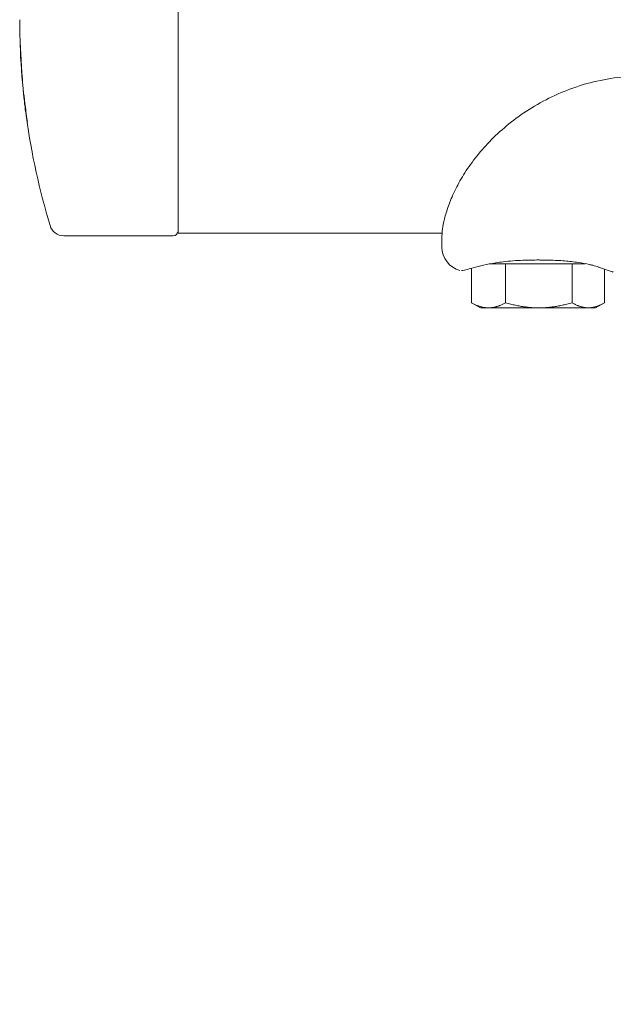
# Model space of a CAD drawing. Units: millimetres. Extents: x -5599 to 2872, y -6770 to 3953.
# Drawn here: x -5537 to -5414, y -202 to 3 of the extents above; entities that cross this region are included whole.
import ezdxf

# ---------------------------------------------------------------- set-up
doc = ezdxf.new("R2010")
doc.units = ezdxf.units.MM
doc.header["$LTSCALE"] = 0.2
doc.header["$MEASUREMENT"] = 0
doc.header["$PDMODE"] = 1
doc.layers.add('HAGS-Dim Plan', color=7, linetype='Continuous', lineweight=100)
doc.layers.add('HAGS-Plan', color=7, linetype='Continuous')
doc.styles.get("Standard").update_dxf_attribs({"font": 'g13f12d.shx', "height": 300})
doc.dimstyles.new('HAGS - Dim Plan', dxfattribs={"dimtxt": 300, "dimasz": 200, "dimexe": 0.18, "dimexo": 0.0625, "dimgap": 150, "dimtad": 0, "dimlfac": 0.001, "dimrnd": 0.01, "dimzin": 1, "dimdsep": 46, "dimtxsty": 'Standard', "dimblk": 'HAGS - Dim Plan arrow', "dimcen": 0.1, "dimse1": 1, "dimse2": 1, "dimclrd": 1, "dimadec": 0, "dimazin": 0, "dimtfac": 1, "dimtofl": 0, "dimtmove": 0, "dimatfit": 3, "dimfxl": 1, "dimtolj": 1, "dimtzin": 0, "dimarcsym": 0})

# ---------------------------------------------------------------- blocks, each defined once
blk = doc.blocks.new('HAGS - Dim Plan arrow')
at = {"color": 1, "lineweight": 0}
blk.add_lwpolyline([(0, 0, 0, 0.35, 0), (-1, 0, 0.015, 0.015, 0)], format="xyseb", dxfattribs=at)
blk = doc.blocks.new('*D11')
at = {"layer": 'Defpoints', "color": 0, "transparency": 16777216}
for p in [(-5536.88, 2.01, 2343.24), (1968.68, 0.16, 2346.99), (1968.68, -4740.07)]:
    blk.add_point(p, dxfattribs=at)
at = {"layer": 'HAGS-Dim Plan', "color": 1, "lineweight": -2, "transparency": 16777216}
for p, q in [((-5336.88, -4740.07), (-2042.83, -4740.07)), ((1768.68, -4740.07), (-831.96, -4740.07))]:
    blk.add_line(p, q, dxfattribs=at)
at = {"layer": 'HAGS-Dim Plan', "color": 1, "lineweight": -2, "transparency": 16777216, "xscale": 200, "yscale": 200, "zscale": 200, "rotation": 180}
blk.add_blockref('HAGS - Dim Plan arrow', (-5536.88, -4740.07), dxfattribs=at)
at = {"layer": 'HAGS-Dim Plan', "color": 1, "lineweight": -2, "transparency": 16777216, "xscale": 200, "yscale": 200, "zscale": 200}
blk.add_blockref('HAGS - Dim Plan arrow', (1968.68, -4740.07), dxfattribs=at)
at = {"layer": 'HAGS-Dim Plan', "color": 0, "transparency": 16777216, "insert": (-1437.39, -4740.07), "char_height": 300, "attachment_point": 5}
blk.add_mtext('\\A1;7.50m', dxfattribs=at)

msp = doc.modelspace()

# ---------------------------------------------------------------- linework, layer by layer
at = {"layer": 'HAGS-Plan', "lineweight": 0}
for p, q in [((-5504.282, -41.163), (-5504.282, 47.737)), ((-5537.258, 0.637), (-5537.258, 0.638)), ((-5528.072, -41.713), (-5505.282, -41.713)), ((-5449.261, -41.163), (-5504.282, -41.163)), ((-5449.282, -41.709), (-5449.282, -44.063)), ((-5443.137, -48.473), (-5443.137, -55.641)), ((-5439.986, -47.69), (-5440.644, -47.833)), ((-5439.117, -47.513), (-5419.448, -47.513)), ((-5436.028, -47.513), (-5436.028, -55.641)), ((-5422.173, -47.513), (-5422.173, -55.641)), ((-5415.427, -48.647), (-5415.427, -55.641)), ((-5441.282, -56.713), (-5443.02, -55.709)), ((-5417.282, -56.713), (-5441.282, -56.713)), ((-5417.282, -56.713), (-5415.544, -55.709))]:
    msp.add_line(p, q, dxfattribs=at)
for centre, radius, start, end in [((-5389.139, 3.287), 148.143, 180, 181.02488), ((-5389.139, 3.287), 148.143, 182.00537, 186.0622), ((-5389.139, 3.287), 148.083, 184.74542, 184.95619), ((-5389.139, 3.287), 148.143, 187.90367, 196.82025), ((-5389.139, 3.287), 148.08, 188.07489, 188.2573), ((-5528.072, -38.713), 3, 196.82025, 270), ((-5505.282, -40.713), 1, 270, 0), ((-5444.282, -44.063), 5, 180, 255.52249)]:
    msp.add_arc(centre, radius, start, end, dxfattribs=at)
for centre, major_axis, ratio, start_param, end_param in [((-5536.733, -7.418), (-0.0998, -0.0065), 0.0000142, 0, 0.0002237), ((-5536.422, -11.548), (-0.0944, -0.0331), 0.0000441, 0, 0.0001769), ((-5536.185, -13.315), (-0.0993, -0.0122), 0.0000107, 0, 0.0001377), ((-5535.977, -14.685), (0.627, -5.27), 0.0384925, -1.3609153, -1.1028208), ((-5535.826, -16.215), (-0.0992, -0.0124), 0.0000069, 0, 0.0001141), ((-5535.593, -18.289), (-0.011, 0.112), 0.8901745, 1.5179721, 1.6109476), ((-5535.584, -17.968), (0.1, 0.002), 0.8888532, 3.2522401, 3.2814898), ((-5416.342, -47.268), (-0.35, -0.937), 0.00001, 0, 0.0000508)]:
    msp.add_ellipse(centre, major_axis=major_axis, ratio=ratio, start_param=start_param, end_param=end_param, dxfattribs=at)
at = {"layer": 'HAGS-Plan', "lineweight": 0, "extrusion": (0, 0, -1)}
for centre, major_axis, ratio, start_param, end_param in [((-5536.624, -9.5), (0.0698, 0.0722), 0.991829, -2.4220959, -1.3182574), ((-5536.568, -9.5), (-0.0754, 0.068), 0.9720618, -0.7776428, -0.777634), ((-5536.568, -9.5), (-0.0754, 0.068), 0.9720618, -0.8346639, -0.8061531)]:
    msp.add_ellipse(centre, major_axis=major_axis, ratio=ratio, start_param=start_param, end_param=end_param, dxfattribs=at)
at = {"layer": 'HAGS-Plan', "lineweight": 0}
for points, knots in [([(-5537.192, -0.892), (-5537.209, -0.517), (-5537.224, -0.194), (-5537.246, 0.304), (-5537.254, 0.484), (-5537.257, 0.604), (-5537.258, 0.623), (-5537.258, 0.637)], [0.0000285, 0.0000285, 0.0000285, 0.0000285, 1.5208714, 1.5208714, 3.0627034, 3.0627034, 3.4756621, 3.4756621, 3.4756621, 3.4756621]), ([(-5537.035, -4.002), (-5537.069, -3.358), (-5537.102, -2.72), (-5537.154, -1.691), (-5537.174, -1.268), (-5537.192, -0.892)], [0, 0, 0, 0, 1.9539749, 1.9539749, 3.4635183, 3.4635183, 3.4635183, 3.4635183]), ([(-5537.191, -1.897), (-5537.192, -1.887), (-5537.192, -1.88), (-5537.192, -1.87), (-5537.192, -1.867), (-5537.191, -1.858), (-5537.191, -1.854), (-5537.187, -1.839), (-5537.186, -1.834), (-5537.18, -1.822), (-5537.177, -1.815), (-5537.168, -1.804), (-5537.164, -1.799), (-5537.156, -1.791), (-5537.152, -1.789), (-5537.149, -1.786)], [0, 0, 0, 0, 0.26691315, 0.26691315, 0.39946662, 0.39946662, 0.46943012, 0.46943012, 0.49526611, 0.49526611, 0.52113085, 0.52113085, 0.54215042, 0.54215042, 0.55592925, 0.55592925, 0.55592925, 0.55592925]), ([(-5536.833, -7.425), (-5536.887, -6.581), (-5536.941, -5.689), (-5537.005, -4.543), (-5537.02, -4.271), (-5537.035, -4.002)], [0, 0, 0, 0, 2.6328874, 2.6328874, 3.4488997, 3.4488997, 3.4488997, 3.4488997]), ([(-5536.792, -8.698), (-5536.792, -8.698), (-5536.792, -8.699), (-5536.791, -8.708), (-5536.788, -8.717), (-5536.779, -8.733), (-5536.773, -8.742), (-5536.757, -8.755), (-5536.747, -8.761), (-5536.735, -8.765)], [-0.017230486, -0.017230486, -0.017230486, -0.017230486, -0.017149549, -0.017149549, -0.012958178, -0.012958178, -0.008659326, -0.008659326, -0.004571752, -0.004571752, -0.004571752, -0.004571752]), ([(-5536.714, -8.964), (-5536.718, -8.939), (-5536.721, -8.906), (-5536.729, -8.832), (-5536.733, -8.79), (-5536.741, -8.704), (-5536.745, -8.659), (-5536.749, -8.605), (-5536.75, -8.597), (-5536.751, -8.579), (-5536.752, -8.571), (-5536.753, -8.562)], [0.00157258, 0.00157258, 0.00157258, 0.00157258, 0.14726338, 0.14726338, 0.2888087, 0.2888087, 0.42370283, 0.42370283, 0.44966856, 0.44966856, 0.47573932, 0.47573932, 0.47573932, 0.47573932]), ([(-5536.714, -8.962), (-5536.714, -8.962), (-5536.714, -8.962), (-5536.714, -8.963), (-5536.714, -8.963), (-5536.714, -8.963)], [-0.00007218666, -0.00007218666, -0.00007218666, -0.00007218666, 0, 0, 0.00025679224, 0.00025679224, 0.00025679224, 0.00025679224]), ([(-5449.282, -41.709), (-5449.282, -41.379), (-5449.254, -40.91), (-5449.091, -39.709), (-5448.963, -38.995), (-5448.562, -37.369), (-5448.297, -36.464), (-5447.593, -34.512), (-5447.159, -33.466), (-5446.106, -31.291), (-5445.489, -30.16), (-5444.066, -27.869), (-5443.259, -26.704), (-5441.458, -24.391), (-5440.461, -23.237), (-5438.279, -20.977), (-5437.086, -19.866), (-5434.518, -17.732), (-5433.133, -16.705), (-5430.19, -14.778), (-5428.621, -13.877), (-5425.331, -12.243), (-5423.599, -11.512), (-5420.021, -10.262), (-5418.165, -9.743), (-5414.385, -8.95), (-5412.451, -8.676), (-5409.438, -8.453), (-5408.36, -8.413), (-5407.282, -8.413)], [0, 0, 0, 0, 6.5845332, 6.5845332, 12.7534567, 12.7534567, 18.6002731, 18.6002731, 24.2175055, 24.2175055, 29.6384678, 29.6384678, 34.9289659, 34.9289659, 40.1612394, 40.1612394, 45.4414863, 45.4414863, 50.8241728, 50.8241728, 56.3497796, 56.3497796, 62.0182372, 62.0182372, 67.7939017, 67.7939017, 73.6283593, 73.6283593, 76.8611183, 76.8611183, 76.8611183, 76.8611183]), ([(-5536.284, -13.327), (-5536.317, -13.057), (-5536.35, -12.799), (-5536.407, -12.35), (-5536.433, -12.153), (-5536.475, -11.841), (-5536.493, -11.721), (-5536.512, -11.607), (-5536.518, -11.578), (-5536.519, -11.574)], [0, 0, 0, 0, 0.8548668, 0.8548668, 1.6928826, 1.6928826, 2.5257548, 2.5257548, 3.0010886, 3.0010886, 3.0010886, 3.0010886]), ([(-5536.284, -13.747), (-5536.289, -13.69), (-5536.293, -13.645), (-5536.296, -13.597), (-5536.297, -13.584), (-5536.297, -13.566), (-5536.297, -13.561), (-5536.295, -13.546), (-5536.295, -13.543), (-5536.292, -13.533), (-5536.29, -13.526), (-5536.284, -13.513), (-5536.28, -13.508), (-5536.273, -13.497), (-5536.269, -13.493), (-5536.265, -13.489)], [0, 0, 0, 0, 0.2844164, 0.2844164, 0.4323968, 0.4323968, 0.51082657, 0.51082657, 0.53155413, 0.53155413, 0.55765494, 0.55765494, 0.57850079, 0.57850079, 0.59711854, 0.59711854, 0.59711854, 0.59711854]), ([(-5535.925, -16.227), (-5535.993, -15.681), (-5536.065, -15.103), (-5536.186, -14.129), (-5536.236, -13.718), (-5536.284, -13.327)], [0, 0, 0, 0, 1.7068419, 1.7068419, 2.9538627, 2.9538627, 2.9538627, 2.9538627]), ([(-5536.044, -15.806), (-5536.13, -15.138), (-5536.204, -14.507), (-5536.269, -13.89), (-5536.277, -13.818), (-5536.284, -13.748)], [0, 0, 0, 0, 2.1880185, 2.1880185, 2.4838837, 2.4838837, 2.4838837, 2.4838837]), ([(-5536.24, -13.685), (-5536.244, -13.688), (-5536.248, -13.692), (-5536.251, -13.696), (-5536.257, -13.703), (-5536.261, -13.711), (-5536.264, -13.72), (-5536.266, -13.727), (-5536.266, -13.734), (-5536.266, -13.741)], [0.000082827492, 0.000082827492, 0.000082827492, 0.000082827492, 0.000100408439, 0.000100408439, 0.000100408439, 0.000134046137, 0.000134046137, 0.000134046137, 0.000162789308, 0.000162789308, 0.000162789308, 0.000162789308]), ([(-5535.746, -17.547), (-5535.747, -17.547), (-5535.748, -17.546), (-5535.762, -17.542), (-5535.772, -17.537), (-5535.789, -17.524), (-5535.796, -17.517), (-5535.805, -17.502), (-5535.808, -17.493), (-5535.81, -17.485), (-5535.81, -17.485), (-5535.81, -17.484)], [0.003520119, 0.003520119, 0.003520119, 0.003520119, 0.003894805, 0.003894805, 0.00829087, 0.00829087, 0.012414941, 0.012414941, 0.016441202, 0.016441202, 0.016519213, 0.016519213, 0.016519213, 0.016519213]), ([(-5535.75, -17.514), (-5535.755, -17.492), (-5535.76, -17.463), (-5535.77, -17.399), (-5535.776, -17.364), (-5535.787, -17.29), (-5535.792, -17.251), (-5535.799, -17.202), (-5535.801, -17.19), (-5535.804, -17.167), (-5535.806, -17.155), (-5535.807, -17.144)], [0.00142795, 0.00142795, 0.00142795, 0.00142795, 0.12628691, 0.12628691, 0.2461831, 0.2461831, 0.36149966, 0.36149966, 0.39651572, 0.39651572, 0.43188589, 0.43188589, 0.43188589, 0.43188589]), ([(-5535.751, -17.513), (-5535.751, -17.513), (-5535.751, -17.512), (-5535.751, -17.512), (-5535.751, -17.512), (-5535.751, -17.511)], [-0.00026603249, -0.00026603249, -0.00026603249, -0.00026603249, 0, 0, 0.00007027607, 0.00007027607, 0.00007027607, 0.00007027607]), ([(-5535.685, -17.97), (-5535.687, -17.989), (-5535.689, -18.008), (-5535.692, -18.049), (-5535.693, -18.071), (-5535.695, -18.115), (-5535.695, -18.137), (-5535.696, -18.182), (-5535.696, -18.204), (-5535.695, -18.248), (-5535.694, -18.271), (-5535.693, -18.293)], [6.271415556, 6.271415556, 6.271415556, 6.271415556, 6.27457709, 6.27457709, 6.278297512, 6.278297512, 6.282017934, 6.282017934, 6.285738356, 6.285738356, 6.289458779, 6.289458779, 6.289458779, 6.289458779]), ([(-5418.578, -47.69), (-5419.273, -47.538), (-5420.065, -47.392), (-5421.795, -47.134), (-5422.753, -47.023), (-5424.771, -46.856), (-5425.846, -46.802), (-5427.525, -46.758), (-5428.131, -46.75), (-5428.831, -46.746), (-5428.925, -46.746), (-5429.09, -46.745), (-5429.16, -46.745), (-5429.258, -46.745), (-5429.284, -46.745), (-5429.39, -46.745), (-5429.47, -46.745), (-5429.788, -46.746), (-5430.026, -46.748), (-5430.981, -46.757), (-5431.697, -46.772), (-5433.823, -46.852), (-5435.236, -46.958), (-5437.582, -47.242), (-5438.573, -47.402), (-5439.628, -47.613), (-5439.81, -47.651), (-5439.986, -47.69)], [0, 0, 0, 0, 2.9316763, 2.9316763, 6.0073732, 6.0073732, 9.2474306, 9.2474306, 11.064777, 11.064777, 11.3475191, 11.3475191, 11.5595746, 11.5595746, 11.6390951, 11.6390951, 11.877658, 11.877658, 12.5933898, 12.5933898, 14.7425281, 14.7425281, 19.0258495, 19.0258495, 22.4714746, 22.4714746, 23.2130182, 23.2130182, 23.2130182, 23.2130182]), ([(-5444, -48.719), (-5444.225, -48.786), (-5444.429, -48.831), (-5444.943, -48.922), (-5445.142, -48.929), (-5445.217, -48.934), (-5445.223, -48.934), (-5445.229, -48.934), (-5445.231, -48.934), (-5445.234, -48.935), (-5445.235, -48.935), (-5445.236, -48.935), (-5445.236, -48.935), (-5445.236, -48.935), (-5445.236, -48.935), (-5445.236, -48.935), (-5445.236, -48.935), (-5445.236, -48.935), (-5445.236, -48.935), (-5445.236, -48.935), (-5445.236, -48.935), (-5445.236, -48.935)], [0.0000161, 0.0000161, 0.0000161, 0.0000161, 1.6877522, 1.6877522, 5.0536601, 5.0536601, 5.4064843, 5.4064843, 5.5798745, 5.5798745, 5.6650115, 5.6650115, 5.6969378, 5.6969378, 5.707468, 5.707468, 5.712733, 5.712733, 5.7179981, 5.7179981, 5.718271, 5.718271, 5.718271, 5.718271]), ([(-5439.986, -47.69), (-5440.852, -47.879), (-5441.629, -48.07), (-5442.988, -48.427), (-5443.565, -48.592), (-5444, -48.719)], [0, 0, 0, 0, 3.6288367, 3.6288367, 7.4481296, 7.4481296, 7.4481296, 7.4481296]), ([(-5413.578, -49.267), (-5413.584, -49.265), (-5413.591, -49.263), (-5413.598, -49.26), (-5413.599, -49.26), (-5413.601, -49.259), (-5413.601, -49.259), (-5413.601, -49.259), (-5413.601, -49.259), (-5413.601, -49.259), (-5413.601, -49.259), (-5413.602, -49.259), (-5413.602, -49.259), (-5413.602, -49.259), (-5413.602, -49.259), (-5413.603, -49.259), (-5413.602, -49.259), (-5413.602, -49.259), (-5413.602, -49.259), (-5413.602, -49.259), (-5413.602, -49.259), (-5413.602, -49.259), (-5413.603, -49.259), (-5413.606, -49.258), (-5413.609, -49.257), (-5413.633, -49.249), (-5413.668, -49.237), (-5413.863, -49.171), (-5414.137, -49.079), (-5414.924, -48.816), (-5415.445, -48.645), (-5416.266, -48.359), (-5416.474, -48.286), (-5416.691, -48.205)], [0, 0, 0, 0, 0.0199909, 0.0199909, 0.0237396, 0.0237396, 0.0242398, 0.0242398, 0.0244901, 0.0244901, 0.0247417, 0.0247417, 0.0249962, 0.0249962, 0.0255105, 0.0255105, 0.0416282, 0.0416282, 0.0576201, 0.0576201, 0.1055959, 0.1055959, 0.2495246, 0.2495246, 0.6813478, 0.6813478, 1.9778271, 1.9778271, 5.5150824, 5.5150824, 9.0567632, 9.0567632, 10.1580421, 10.1580421, 10.1580421, 10.1580421])]:
    msp.add_open_spline(points, degree=3, knots=knots, dxfattribs=at)
for points in [[(-5537.191, -1.897), (-5537.191, -1.897), (-5537.191, -1.897), (-5537.191, -1.897)], [(-5536.798, -7.945), (-5536.81, -7.771), (-5536.822, -7.598), (-5536.833, -7.425)], [(-5536.753, -8.562), (-5536.769, -8.354), (-5536.784, -8.145), (-5536.798, -7.945)], [(-5536.393, -12.911), (-5536.416, -12.71), (-5536.436, -12.523), (-5536.454, -12.358)], [(-5536.189, -14.62), (-5536.262, -14.044), (-5536.33, -13.473), (-5536.393, -12.911)], [(-5536.284, -13.747), (-5536.284, -13.748), (-5536.284, -13.748), (-5536.284, -13.749)], [(-5536.189, -14.621), (-5536.189, -14.621), (-5536.189, -14.621), (-5536.189, -14.621)], [(-5536.044, -15.806), (-5536.044, -15.806), (-5536.044, -15.806), (-5536.044, -15.807)], [(-5535.807, -17.144), (-5535.847, -16.839), (-5535.887, -16.534), (-5535.925, -16.227)], [(-5535.917, -16.53), (-5535.917, -16.53), (-5535.917, -16.53), (-5535.917, -16.53)], [(-5449.282, -41.709), (-5449.282, -41.557), (-5449.276, -41.376), (-5449.261, -41.163)], [(-5417.874, -47.848), (-5418.101, -47.796), (-5418.336, -47.743), (-5418.578, -47.69)], [(-5416.691, -48.205), (-5417.051, -48.071), (-5417.445, -47.948), (-5417.874, -47.848)]]:
    msp.add_open_spline(points, degree=3, dxfattribs=at)
for points, weights in [([(-5439.582, -56.713), (-5441.232, -56.713), (-5443.137, -55.641)], [1.73612159322, 1.73612159322, 1.61147367097]), ([(-5443.137, -55.641), (-5443.078, -55.676), (-5443.02, -55.709)], [1.61147367097, 1.61524510131, 1.61890242075]), ([(-5436.028, -55.641), (-5437.932, -56.713), (-5439.582, -56.713)], [1.61147367097, 1.73612159322, 1.73612159322]), ([(-5429.1, -56.713), (-5432.315, -56.713), (-5436.028, -55.641)], [1.73612159322, 1.73612159322, 1.61147367097]), ([(-5422.173, -55.641), (-5425.885, -56.713), (-5429.1, -56.713)], [1.61147367097, 1.73612159322, 1.73612159322]), ([(-5418.8, -56.713), (-5420.365, -56.713), (-5422.173, -55.641)], [1.73612159322, 1.73612159322, 1.61147367097]), ([(-5415.427, -55.641), (-5417.235, -56.713), (-5418.8, -56.713)], [1.61147367097, 1.73612159322, 1.73612159322])]:
    msp.add_rational_spline(points, weights, degree=2, dxfattribs=at)

# ---------------------------------------------------------------- dimensions: what is measured, and where the dimension line sits
at = {"layer": 'HAGS-Dim Plan'}
dim = msp.add_linear_dim(base=(1968.676, -4740.074, 2), p1=(-5536.877, 2.015, 2345.243), p2=(1968.676, 0.157, 2348.989), dimstyle='HAGS - Dim Plan', override={"dimrnd": 0.05, "dimpost": 'm'}, dxfattribs=at)
dim.commit()
dim.dimension.update_dxf_attribs({"geometry": '*D11', "text_midpoint": (-1437.393, -4740.074, 2), "dimtype": 160})

doc.saveas('drawing.dxf')
